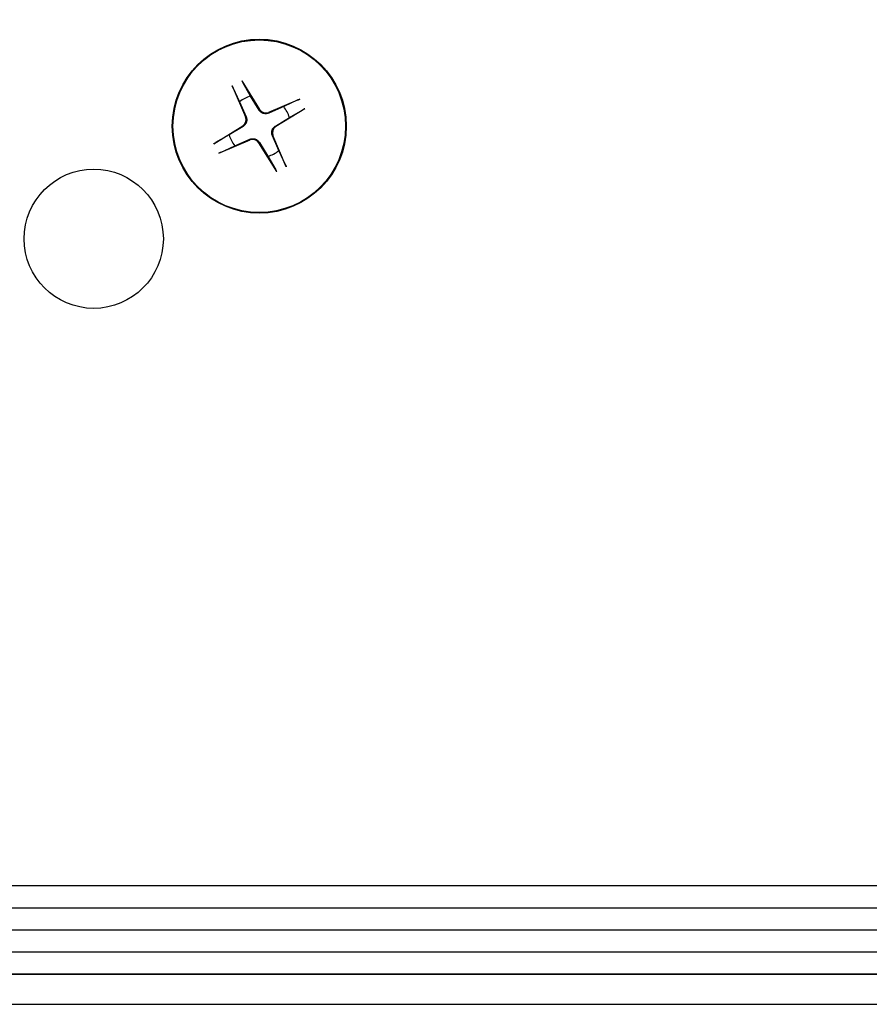
# Model space of a CAD drawing. Units: inches. Extents: x 51 to 7330, y 35 to 1026.
# Drawn here: x 227 to 230, y 267 to 269 of the extents above; entities that cross this region are included whole.
import ezdxf

# ---------------------------------------------------------------- set-up
doc = ezdxf.new("R2010")
doc.units = ezdxf.units.IN
doc.header["$MEASUREMENT"] = 0

# ---------------------------------------------------------------- blocks, each defined once
blk = doc.blocks.new('*U115')
at = {"color": 0, "transparency": 16777216}
blk.add_line((-5.1919, 0), (5.1919, 0), dxfattribs=at)

msp = doc.modelspace()

# ---------------------------------------------------------------- hatches: boundary and pattern name
h = msp.add_hatch()
h.set_pattern_fill('ANSI31', color=256, scale=0.5, angle=-45, style=0)
h.set_pattern_definition([(360, (234.440854, 266.78112), (3e-17, 0.0625), [])])
h.paths.add_polyline_path([(236.440854, 266.84362), (236.440854, 266.71862), (236.378354, 266.65612), (226.234462, 266.65612), (226.171962, 266.71862), (226.171962, 266.84362), (226.234462, 266.90612), (236.378354, 266.90612)])

# ---------------------------------------------------------------- linework, layer by layer
for p, q in [((227.860235, 269.182798), (227.910835, 269.101111)), ((227.885202, 269.139487), (227.863163, 269.177956)), ((227.833153, 269.168758), (227.870745, 269.080327)), ((227.835422, 269.163574), (227.854157, 269.123393)), ((227.854157, 269.123393), (227.872567, 269.081102)), ((227.909151, 269.100068), (227.885202, 269.139487)), ((228.024167, 269.130805), (227.935736, 269.093213)), ((228.018983, 269.128536), (227.978802, 269.109801)), ((227.978802, 269.109801), (227.936511, 269.091391)), ((228.038206, 269.103723), (227.956519, 269.053123)), ((227.994896, 269.078756), (228.033364, 269.100794)), ((227.955477, 269.054806), (227.994896, 269.078756)), ((227.78116, 269.004826), (227.862847, 269.055426)), ((227.86389, 269.053743), (227.82447, 269.029793)), ((227.82447, 269.029793), (227.786002, 269.007755)), ((227.7952, 268.977744), (227.88363, 269.015336)), ((227.840564, 268.998748), (227.882856, 269.017158)), ((227.959132, 268.925751), (227.908532, 269.007438)), ((227.910215, 269.008481), (227.934165, 268.969062)), ((227.965209, 268.985156), (227.946799, 269.027447)), ((227.986213, 268.939791), (227.948622, 269.028222)), ((227.800383, 268.980013), (227.840564, 268.998748)), ((227.983944, 268.944975), (227.965209, 268.985156)), ((227.934165, 268.969062), (227.956203, 268.930593))]:
    msp.add_line(p, q)
msp.add_lwpolyline([(247.740557, 266.570491), (247.886694, 266.570491), (248.035153, 266.570491), (248.813326, 266.570491, 0.41421356), (248.891451, 266.648616), (248.891451, 286.179866, 0.41421356), (248.813326, 286.257991), (248.044995, 286.257991), (225.345191, 286.257991, 0.41421356), (225.266451, 286.179251), (225.266451, 266.649231, 0.41421356), (225.345191, 266.570491), (225.423931, 266.570491), (225.945584, 266.570491), (227.264481, 266.570491), (236.574561, 266.570491)], format="xyb")
at = {"flags": 128}
for points in [[(227.860235, 269.182798), (227.860381, 269.182561), (227.860532, 269.182317), (227.860685, 269.182069), (227.860839, 269.181819), (227.860991, 269.18157), (227.861142, 269.181326), (227.861288, 269.181087), (227.861428, 269.180858), (227.861561, 269.180639), (227.861694, 269.18042), (227.861828, 269.1802), (227.86196, 269.179982), (227.86209, 269.179767), (227.862216, 269.179558), (227.862336, 269.179358), (227.86245, 269.179168), (227.862555, 269.178991), (227.862654, 269.178825), (227.86275, 269.178663), (227.862843, 269.178505), (227.862932, 269.178354), (227.863015, 269.178212), (227.863092, 269.178079), (227.863162, 269.177958)], [(227.835421, 269.163576), (227.835362, 269.163703), (227.835298, 269.163843), (227.83523, 269.163993), (227.835157, 269.164152), (227.835082, 269.164319), (227.835005, 269.164491), (227.834926, 269.164668), (227.834842, 269.164856), (227.834753, 269.165058), (227.834659, 269.165272), (227.83456, 269.165495), (227.83446, 269.165725), (227.834357, 269.165959), (227.834255, 269.166195), (227.834153, 269.16643), (227.834051, 269.166665), (227.833944, 269.166912), (227.833833, 269.167168), (227.83372, 269.167432), (227.833605, 269.167701), (227.833489, 269.16797), (227.833374, 269.168238), (227.833262, 269.168502), (227.833153, 269.168758)], [(228.018985, 269.128537), (228.019112, 269.128595), (228.019251, 269.128659), (228.019402, 269.128728), (228.019561, 269.1288), (228.019728, 269.128875), (228.0199, 269.128953), (228.020077, 269.129032), (228.020265, 269.129115), (228.020467, 269.129205), (228.020681, 269.129299), (228.020904, 269.129397), (228.021134, 269.129498), (228.021368, 269.1296), (228.021604, 269.129703), (228.021839, 269.129805), (228.022074, 269.129907), (228.02232, 269.130014), (228.022577, 269.130124), (228.022841, 269.130238), (228.023109, 269.130353), (228.023379, 269.130468), (228.023647, 269.130583), (228.023911, 269.130696), (228.024167, 269.130805)], [(227.936511, 269.091391), (227.935356, 269.090928), (227.934191, 269.090535), (227.933018, 269.090211), (227.931791, 269.089948), (227.930511, 269.08975), (227.929192, 269.089624), (227.927846, 269.089577), (227.926487, 269.089617), (227.925128, 269.089744), (227.923785, 269.089953), (227.922471, 269.090239), (227.921203, 269.090597), (227.91996, 269.091035), (227.918722, 269.091558), (227.917504, 269.092162), (227.916321, 269.092842), (227.915187, 269.093593), (227.914114, 269.094406), (227.913109, 269.09527), (227.912177, 269.096169), (227.911326, 269.097091), (227.910554, 269.098032), (227.909828, 269.099024), (227.909151, 269.100068)], [(228.038206, 269.103723), (228.03797, 269.103576), (228.037726, 269.103426), (228.037478, 269.103273), (228.037228, 269.103119), (228.036979, 269.102966), (228.036734, 269.102816), (228.036496, 269.10267), (228.036266, 269.10253), (228.036048, 269.102396), (228.035829, 269.102263), (228.035609, 269.10213), (228.035391, 269.101998), (228.035176, 269.101868), (228.034967, 269.101742), (228.034767, 269.101621), (228.034577, 269.101508), (228.0344, 269.101402), (228.034234, 269.101303), (228.034072, 269.101207), (228.033914, 269.101114), (228.033763, 269.101026), (228.03362, 269.100942), (228.033488, 269.100865), (228.033366, 269.100796)], [(227.872567, 269.081102), (227.87303, 269.079948), (227.873423, 269.078783), (227.873746, 269.077609), (227.874009, 269.076382), (227.874208, 269.075103), (227.874334, 269.073783), (227.87438, 269.072438), (227.87434, 269.071078), (227.874214, 269.06972), (227.874005, 269.068376), (227.873719, 269.067063), (227.87336, 269.065795), (227.872923, 269.064552), (227.872399, 269.063314), (227.871795, 269.062095), (227.871116, 269.060912), (227.870365, 269.059778), (227.869551, 269.058705), (227.868688, 269.0577), (227.867788, 269.056768), (227.866866, 269.055917), (227.865926, 269.055145), (227.864933, 269.054419), (227.86389, 269.053743)], [(227.946799, 269.027447), (227.946336, 269.028601), (227.945944, 269.029766), (227.94562, 269.030939), (227.945357, 269.032166), (227.945159, 269.033446), (227.945033, 269.034765), (227.944986, 269.036111), (227.945026, 269.03747), (227.945153, 269.038829), (227.945361, 269.040173), (227.945647, 269.041486), (227.946006, 269.042754), (227.946444, 269.043997), (227.946967, 269.045235), (227.947571, 269.046453), (227.948251, 269.047637), (227.949001, 269.048771), (227.949815, 269.049844), (227.950678, 269.050849), (227.951578, 269.051781), (227.9525, 269.052632), (227.953441, 269.053404), (227.954433, 269.05413), (227.955477, 269.054806)], [(227.78116, 269.004826), (227.781397, 269.004973), (227.781641, 269.005123), (227.781889, 269.005276), (227.782138, 269.00543), (227.782387, 269.005583), (227.782632, 269.005733), (227.782871, 269.005879), (227.7831, 269.006019), (227.783319, 269.006152), (227.783537, 269.006285), (227.783757, 269.006419), (227.783976, 269.006551), (227.78419, 269.006681), (227.784399, 269.006807), (227.7846, 269.006927), (227.784789, 269.007041), (227.784966, 269.007147), (227.785132, 269.007245), (227.785295, 269.007342), (227.785452, 269.007435), (227.785603, 269.007523), (227.785746, 269.007606), (227.785879, 269.007683), (227.786, 269.007753)], [(227.882856, 269.017158), (227.88401, 269.017621), (227.885175, 269.018014), (227.886348, 269.018337), (227.887575, 269.0186), (227.888855, 269.018799), (227.890174, 269.018925), (227.89152, 269.018971), (227.892879, 269.018931), (227.894238, 269.018805), (227.895582, 269.018596), (227.896895, 269.01831), (227.898163, 269.017952), (227.899406, 269.017514), (227.900644, 269.016991), (227.901862, 269.016387), (227.903046, 269.015707), (227.904179, 269.014956), (227.905252, 269.014143), (227.906258, 269.013279), (227.907189, 269.01238), (227.90804, 269.011457), (227.908813, 269.010517), (227.909538, 269.009525), (227.910215, 269.008481)], [(227.800381, 268.980012), (227.800254, 268.979954), (227.800115, 268.979889), (227.799965, 268.979821), (227.799805, 268.979749), (227.799639, 268.979673), (227.799466, 268.979596), (227.79929, 268.979517), (227.799102, 268.979434), (227.798899, 268.979344), (227.798685, 268.97925), (227.798462, 268.979152), (227.798232, 268.979051), (227.797998, 268.978949), (227.797762, 268.978846), (227.797528, 268.978744), (227.797293, 268.978642), (227.797046, 268.978535), (227.796789, 268.978425), (227.796525, 268.978311), (227.796257, 268.978196), (227.795987, 268.97808), (227.795719, 268.977966), (227.795456, 268.977853), (227.7952, 268.977744)], [(227.959132, 268.925751), (227.958985, 268.925988), (227.958834, 268.926232), (227.958681, 268.92648), (227.958528, 268.92673), (227.958375, 268.926978), (227.958225, 268.927223), (227.958079, 268.927462), (227.957939, 268.927691), (227.957805, 268.92791), (227.957672, 268.928129), (227.957539, 268.928348), (227.957406, 268.928567), (227.957277, 268.928782), (227.957151, 268.928991), (227.95703, 268.929191), (227.956917, 268.929381), (227.956811, 268.929557), (227.956712, 268.929723), (227.956616, 268.929886), (227.956523, 268.930044), (227.956434, 268.930195), (227.956351, 268.930337), (227.956274, 268.93047), (227.956204, 268.930591)], [(227.983945, 268.944972), (227.984004, 268.944846), (227.984068, 268.944706), (227.984137, 268.944556), (227.984209, 268.944397), (227.984284, 268.94423), (227.984362, 268.944057), (227.98444, 268.943881), (227.984524, 268.943693), (227.984613, 268.943491), (227.984708, 268.943277), (227.984806, 268.943053), (227.984907, 268.942823), (227.985009, 268.942589), (227.985112, 268.942354), (227.985214, 268.942119), (227.985316, 268.941884), (227.985422, 268.941637), (227.985533, 268.94138), (227.985647, 268.941116), (227.985762, 268.940848), (227.985877, 268.940579), (227.985992, 268.940311), (227.986104, 268.940047), (227.986213, 268.939791)]]:
    msp.add_lwpolyline(points, dxfattribs=at)
msp.add_lwpolyline([(236.440854, 266.84362), (236.440854, 266.71862), (236.378354, 266.65612), (226.234462, 266.65612), (226.171962, 266.71862), (226.171962, 266.84362), (226.234462, 266.90612), (236.378354, 266.90612)], close=True)
for centre, radius in [((227.909756, 269.054347), 0.246063), ((227.909683, 269.054274), 0.244094), ((227.44161, 268.735807), 0.19685)]:
    msp.add_circle(centre, radius)
for centre, radius, start, end in [((227.909683, 269.054274), 0.08866, 106.029372, 128.776523), ((227.927888, 269.111674), 0.02006, 211.775654, 293.030241), ((227.909683, 269.054274), 0.08866, 16.029372, 38.776523), ((227.852283, 269.072479), 0.02006, 301.775654, 23.030241), ((227.967083, 269.036069), 0.02006, 121.775654, 203.030241), ((227.909683, 269.054274), 0.08866, 196.029372, 218.776523), ((227.891478, 268.996875), 0.02006, 31.775654, 113.030241), ((227.909683, 269.054274), 0.08866, 286.029372, 308.776523)]:
    msp.add_arc(centre, radius, start, end)

# ---------------------------------------------------------------- block references
msp.add_blockref('*U115', (231.306408, 266.78112))

doc.saveas('drawing.dxf')
